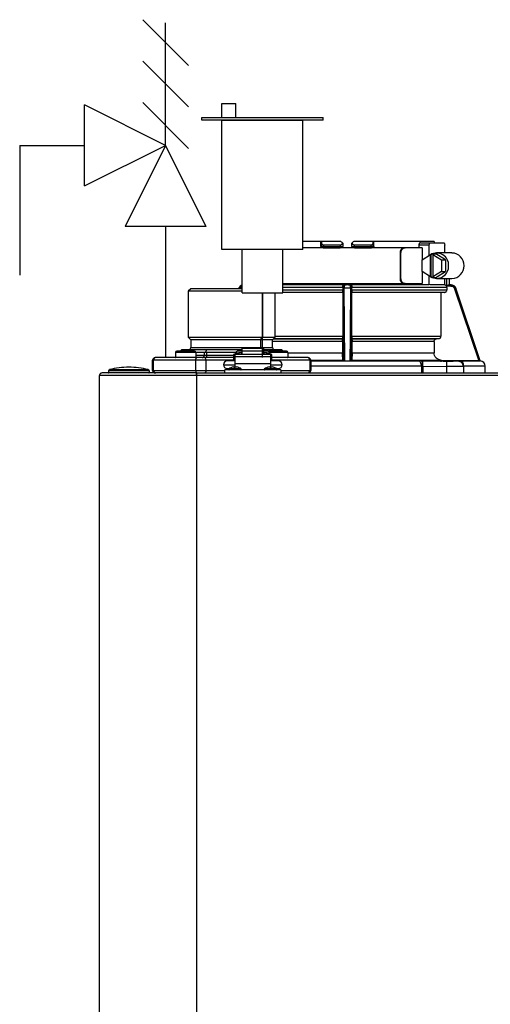
# Model space of a CAD drawing. Units: inches. Extents: x 0.2 to 15.9, y 1.3 to 9.4.
# Drawn here: x 5.2 to 5.8, y 6.2 to 7.4 of the extents above; entities that cross this region are included whole.
import ezdxf

# ---------------------------------------------------------------- set-up
doc = ezdxf.new("R2010")
doc.units = ezdxf.units.IN
doc.header["$MEASUREMENT"] = 0
doc.layers.add('GAS', color=7, linetype='Continuous')

msp = doc.modelspace()

# ---------------------------------------------------------------- linework, layer by layer
for p, q in [((5.244, 7.2259), (5.244, 7.3284)), ((5.3465, 7.2772), (5.244, 7.3284)), ((5.244, 7.2259), (5.3465, 7.2772)), ((5.3465, 7.2772), (5.2952, 7.1746)), ((5.3978, 7.1746), (5.3465, 7.2772)), ((5.3978, 7.1746), (5.2952, 7.1746)), ((5.5203, 7.1453), (5.4178, 7.1453))]:
    msp.add_line(p, q)
at = {"color": 7, "linetype": 'Continuous', "lineweight": 25}
for p, q in [((5.543, 7.1556), (5.5203, 7.1556)), ((5.5408, 7.1475), (5.5203, 7.1475)), ((5.5469, 7.1475), (5.5408, 7.1475)), ((5.543, 7.1492), (5.543, 7.1556)), ((5.5441, 7.1556), (5.543, 7.1556)), ((5.5441, 7.1544), (5.5441, 7.1556)), ((5.5684, 7.1556), (5.5441, 7.1556)), ((5.5441, 7.1492), (5.5441, 7.1544)), ((5.5441, 7.1492), (5.5466, 7.1492)), ((5.5457, 7.1475), (5.5469, 7.1475)), ((5.5672, 7.1508), (5.5466, 7.1508)), ((5.5466, 7.1492), (5.5466, 7.1508)), ((5.5466, 7.1492), (5.5673, 7.1492)), ((5.5469, 7.1475), (5.5674, 7.1475)), ((5.5674, 7.1475), (5.5673, 7.1477)), ((5.5854, 7.1475), (5.5675, 7.1475)), ((5.5707, 7.1533), (5.5707, 7.1492)), ((5.5707, 7.1524), (5.5707, 7.1533)), ((5.5821, 7.1492), (5.5822, 7.1533)), ((5.6088, 7.1556), (5.5845, 7.1556)), ((5.5855, 7.1477), (5.5855, 7.1475)), ((5.5855, 7.1475), (5.6059, 7.1475)), ((5.6063, 7.1508), (5.5856, 7.1508)), ((5.5856, 7.1492), (5.6063, 7.1492)), ((5.6059, 7.1475), (5.6071, 7.1475)), ((5.6063, 7.1508), (5.6063, 7.1492)), ((5.6063, 7.1492), (5.6088, 7.1492)), ((5.6482, 7.1475), (5.6071, 7.1475)), ((5.6088, 7.1556), (5.6088, 7.1544)), ((5.6099, 7.1556), (5.6088, 7.1556)), ((5.6088, 7.1544), (5.6088, 7.1492)), ((5.6099, 7.1492), (5.6099, 7.1556)), ((5.6861, 7.1556), (5.6099, 7.1556)), ((5.6494, 7.1475), (5.6482, 7.1475)), ((5.671, 7.1475), (5.6494, 7.1475)), ((5.6669, 7.1508), (5.6669, 7.1475)), ((5.6801, 7.1508), (5.6669, 7.1508)), ((5.6688, 7.154), (5.6811, 7.154)), ((5.671, 7.1475), (5.671, 7.1324)), ((5.6801, 7.138), (5.6801, 7.1508)), ((5.6811, 7.154), (5.6986, 7.154)), ((5.6996, 7.1411), (5.6996, 7.1508)), ((5.6431, 7.1411), (5.6431, 7.1087)), ((5.6443, 7.1411), (5.6431, 7.1411)), ((5.6443, 7.1087), (5.6443, 7.1411)), ((5.6709, 7.1324), (5.6816, 7.1389)), ((5.6709, 7.1174), (5.6709, 7.1324)), ((5.6816, 7.1109), (5.6816, 7.1389)), ((5.6826, 7.1389), (5.6816, 7.1389)), ((5.6826, 7.1389), (5.6841, 7.1398)), ((5.6826, 7.1109), (5.6826, 7.1389)), ((5.6841, 7.1398), (5.6857, 7.1389)), ((5.6841, 7.1398), (5.6883, 7.1398)), ((5.6846, 7.1389), (5.6846, 7.1109)), ((5.6846, 7.1389), (5.6954, 7.1324)), ((5.6857, 7.1389), (5.6846, 7.1389)), ((5.7005, 7.1324), (5.6883, 7.1398)), ((5.7088, 7.1411), (5.6893, 7.1411)), ((5.6954, 7.1324), (5.6954, 7.1174)), ((5.6954, 7.1324), (5.7005, 7.1324)), ((5.7005, 7.1324), (5.7005, 7.1174)), ((5.6431, 7.1087), (5.6443, 7.1087)), ((5.6816, 7.1109), (5.6709, 7.1174)), ((5.671, 7.1174), (5.671, 7.1023)), ((5.6801, 7.1006), (5.6801, 7.1118)), ((5.6826, 7.1109), (5.6816, 7.1109)), ((5.6841, 7.11), (5.6826, 7.1109)), ((5.6857, 7.1109), (5.6841, 7.11)), ((5.6841, 7.11), (5.6883, 7.11)), ((5.6954, 7.1174), (5.6846, 7.1109)), ((5.6857, 7.1109), (5.6846, 7.1109)), ((5.6883, 7.11), (5.7005, 7.1174)), ((5.6893, 7.1087), (5.7088, 7.1087)), ((5.6954, 7.1174), (5.7005, 7.1174)), ((5.6996, 7.1006), (5.6996, 7.1087)), ((5.7057, 7.1007), (5.7057, 7.1087)), ((5.3784, 7.0958), (5.3751, 7.0926)), ((5.4434, 7.0958), (5.3784, 7.0958)), ((5.4392, 7.0963), (5.439, 7.0958)), ((5.4392, 7.0963), (5.4392, 7.0963)), ((5.4947, 7.1023), (5.5408, 7.1023)), ((5.5724, 7.1007), (5.4947, 7.1007)), ((5.5708, 7.0974), (5.4947, 7.0974)), ((5.5408, 7.1023), (5.6482, 7.1023)), ((5.5709, 7.099), (5.5708, 7.099)), ((5.5708, 7.0974), (5.5708, 7.0943)), ((5.571, 7.0957), (5.5715, 7.0043)), ((5.5725, 7.1007), (5.5724, 7.1007)), ((5.5804, 7.1007), (5.5725, 7.1007)), ((5.5731, 7.0043), (5.5725, 7.0963)), ((5.5803, 7.0963), (5.5725, 7.0963)), ((5.5805, 7.1007), (5.5804, 7.1007)), ((5.6794, 7.1007), (5.5805, 7.1007)), ((5.5814, 7.0043), (5.5819, 7.0957)), ((5.5821, 7.099), (5.582, 7.099)), ((5.5821, 7.0943), (5.5821, 7.0974)), ((5.7024, 7.0974), (5.5821, 7.0974)), ((5.5821, 7.0943), (5.7024, 7.0943)), ((5.6482, 7.1023), (5.6494, 7.1023)), ((5.6494, 7.1023), (5.671, 7.1023)), ((5.6669, 7.1023), (5.6669, 7.1007)), ((5.6987, 7.1007), (5.6809, 7.1007)), ((5.7008, 7.1002), (5.7025, 7.1002)), ((5.7075, 7.099), (5.702, 7.099)), ((5.7024, 7.0974), (5.7024, 7.0943)), ((5.7075, 7.1007), (5.705, 7.1007)), ((5.7121, 7.0957), (5.7428, 7.0043)), ((5.7137, 7.0963), (5.7136, 7.0963)), ((5.7445, 7.0043), (5.7136, 7.0963)), ((5.7445, 7.0043), (5.7137, 7.0963)), ((5.3751, 7.0926), (5.3751, 7.0344)), ((5.4434, 7.0926), (5.3751, 7.0926)), ((5.469, 7.0906), (5.469, 7.0344)), ((5.485, 7.0344), (5.485, 7.0906)), ((5.5707, 7.0911), (5.4947, 7.0911)), ((5.5707, 7.091), (5.4947, 7.091)), ((5.5707, 7.0911), (5.5707, 7.091)), ((5.5707, 7.091), (5.5707, 7.0357)), ((5.5822, 7.091), (5.5821, 7.0911)), ((5.6992, 7.0911), (5.5821, 7.0911)), ((5.5822, 7.0357), (5.5822, 7.091)), ((5.6949, 7.091), (5.5822, 7.091)), ((5.6992, 7.0911), (5.6949, 7.091)), ((5.6949, 7.091), (5.6949, 7.0357)), ((5.3751, 7.0344), (5.3784, 7.0312)), ((5.3751, 7.0344), (5.469, 7.0344)), ((5.3784, 7.0312), (5.3784, 7.0215)), ((5.4667, 7.0312), (5.3784, 7.0312)), ((5.4667, 7.0312), (5.469, 7.0344)), ((5.4667, 7.0312), (5.4667, 7.0215)), ((5.4818, 7.0312), (5.4667, 7.0312)), ((5.469, 7.0344), (5.485, 7.0344)), ((5.4818, 7.0312), (5.485, 7.0344)), ((5.4818, 7.0215), (5.4818, 7.0312)), ((5.4829, 7.0323), (5.5706, 7.0323)), ((5.5706, 7.0325), (5.4832, 7.0325)), ((5.5822, 7.0357), (5.6949, 7.0357)), ((5.692, 7.0325), (5.5823, 7.0325)), ((5.5823, 7.0323), (5.6891, 7.0323)), ((5.692, 7.0325), (5.6891, 7.0323)), ((5.4706, 7.02), (5.4431, 7.02)), ((5.4431, 7.02), (5.4431, 7.0167)), ((5.4706, 7.0167), (5.4706, 7.02)), ((5.5705, 7.0291), (5.5705, 7.0148)), ((5.5824, 7.0148), (5.5824, 7.0291)), ((5.6862, 7.0291), (5.5824, 7.0291)), ((5.6862, 7.0291), (5.6862, 7.0148)), ((5.3343, 7.0085), (5.3333, 7.0085)), ((5.3333, 7.0085), (5.3333, 7.0085)), ((5.3859, 7.0085), (5.3343, 7.0085)), ((5.359, 7.015), (5.359, 7.0092)), ((5.3848, 7.015), (5.359, 7.015)), ((5.359, 7.0092), (5.3848, 7.0092)), ((5.359, 7.0092), (5.359, 7.0092)), ((5.3832, 7.0166), (5.3606, 7.0166)), ((5.3666, 7.0182), (5.3648, 7.0166)), ((5.3825, 7.0182), (5.3666, 7.0182)), ((5.3984, 7.0182), (5.3825, 7.0182)), ((5.3832, 7.0166), (5.3832, 7.0166)), ((5.3956, 7.015), (5.3848, 7.015)), ((5.3848, 7.015), (5.3848, 7.015)), ((5.3848, 7.015), (5.3848, 7.0092)), ((5.3963, 7.0085), (5.3859, 7.0085)), ((5.3956, 7.0118), (5.3956, 7.015)), ((5.3956, 7.0118), (5.3984, 7.0118)), ((5.4326, 7.0085), (5.3963, 7.0085)), ((5.3984, 7.0182), (5.3968, 7.0154)), ((5.4301, 7.0182), (5.3984, 7.0182)), ((5.4353, 7.015), (5.3984, 7.015)), ((5.3984, 7.015), (5.3984, 7.0118)), ((5.4431, 7.0182), (5.4301, 7.0182)), ((5.4342, 7.0124), (5.4326, 7.0124)), ((5.4326, 7.0124), (5.4326, 7.0043)), ((5.4795, 7.0124), (5.4342, 7.0124)), ((5.4342, 7.0124), (5.4342, 7.0096)), ((5.4342, 7.0124), (5.4342, 7.0124)), ((5.4795, 7.0096), (5.4342, 7.0096)), ((5.4342, 7.0096), (5.4342, 7.0013)), ((5.4386, 7.0143), (5.4347, 7.0143)), ((5.4347, 7.0143), (5.4347, 7.0124)), ((5.4431, 7.0167), (5.4386, 7.0167)), ((5.4386, 7.0124), (5.4386, 7.0143)), ((5.4386, 7.0131), (5.439, 7.0131)), ((5.4429, 7.0148), (5.439, 7.0148)), ((5.439, 7.0148), (5.439, 7.0124)), ((5.4429, 7.0124), (5.4429, 7.0148)), ((5.4429, 7.0131), (5.4431, 7.0131)), ((5.4706, 7.0167), (5.4431, 7.0167)), ((5.4431, 7.0167), (5.4431, 7.0124)), ((5.4777, 7.0182), (5.4706, 7.0182)), ((5.4706, 7.0124), (5.4706, 7.0167)), ((5.4751, 7.0167), (5.4706, 7.0167)), ((5.4707, 7.0131), (5.4706, 7.0131)), ((5.4746, 7.0148), (5.4707, 7.0148)), ((5.4707, 7.0148), (5.4707, 7.0124)), ((5.4746, 7.0124), (5.4746, 7.0148)), ((5.4751, 7.0131), (5.4746, 7.0131)), ((5.479, 7.0143), (5.4751, 7.0143)), ((5.4751, 7.0143), (5.4751, 7.0124)), ((5.4996, 7.0166), (5.477, 7.0166)), ((5.4935, 7.0182), (5.4777, 7.0182)), ((5.479, 7.0124), (5.479, 7.0143)), ((5.4811, 7.0124), (5.4795, 7.0124)), ((5.4795, 7.0096), (5.4795, 7.0124)), ((5.4795, 7.0124), (5.4795, 7.0124)), ((5.4795, 7.0013), (5.4795, 7.0096)), ((5.4811, 7.0043), (5.4811, 7.0124)), ((5.5259, 7.0085), (5.4811, 7.0085)), ((5.4935, 7.0182), (5.4954, 7.0166)), ((5.4996, 7.0166), (5.4996, 7.0166)), ((5.5012, 7.015), (5.5012, 7.015)), ((5.5012, 7.015), (5.5012, 7.0092)), ((5.5269, 7.0085), (5.5259, 7.0085)), ((5.5824, 7.0148), (5.6862, 7.0148)), ((5.3313, 7.0053), (5.3301, 7.0053)), ((5.3301, 6.9924), (5.3301, 7.0053)), ((5.3301, 7.0053), (5.3301, 7.0053)), ((5.3301, 7.0053), (5.3301, 6.9924)), ((5.3845, 7.0053), (5.3313, 7.0053)), ((5.3313, 6.9924), (5.3313, 7.0053)), ((5.3975, 7.0053), (5.3845, 7.0053)), ((5.3845, 7.0053), (5.3845, 6.9924)), ((5.3975, 7.0053), (5.3975, 6.9924)), ((5.4196, 6.9995), (5.4342, 6.9995)), ((5.4342, 7.0043), (5.4245, 7.0043)), ((5.4245, 6.9946), (5.427, 6.9946)), ((5.4321, 6.9967), (5.4342, 6.9967)), ((5.4342, 7.0013), (5.4795, 7.0013)), ((5.4342, 7.0013), (5.4342, 6.9967)), ((5.4342, 6.9942), (5.4342, 6.9967)), ((5.4342, 6.9967), (5.4363, 6.9967)), ((5.4342, 6.9937), (5.4342, 6.9942)), ((5.4342, 6.993), (5.4342, 6.9937)), ((5.4773, 6.9967), (5.4795, 6.9967)), ((5.4892, 7.0043), (5.4795, 7.0043)), ((5.4795, 6.9967), (5.4795, 7.0013)), ((5.4795, 6.9995), (5.494, 6.9995)), ((5.4795, 6.9942), (5.4795, 6.9967)), ((5.4795, 6.9967), (5.4816, 6.9967)), ((5.4795, 6.9937), (5.4795, 6.9942)), ((5.4795, 6.993), (5.4795, 6.9937)), ((5.4867, 6.9946), (5.4892, 6.9946)), ((5.5289, 7.0053), (5.5055, 7.0053)), ((5.5289, 7.0053), (5.5289, 6.9924)), ((5.5301, 7.0053), (5.5289, 7.0053)), ((5.5301, 7.0053), (5.5301, 6.9924)), ((5.5707, 7.0051), (5.5301, 7.0051)), ((5.5301, 7.0043), (5.6668, 7.0043)), ((5.5707, 7.0051), (5.5715, 7.0043)), ((5.5715, 7.0043), (5.5731, 7.0043)), ((5.5731, 7.0043), (5.5798, 7.0043)), ((5.5798, 7.0043), (5.5813, 7.0043)), ((5.5814, 7.0043), (5.5822, 7.0051)), ((5.6957, 7.0051), (5.5822, 7.0051)), ((5.6701, 7.0043), (5.717, 7.0043)), ((5.672, 7.0043), (5.6701, 7.0043)), ((5.6702, 6.9978), (5.6702, 6.9891)), ((5.6702, 6.9978), (5.6713, 6.9978)), ((5.6713, 6.9978), (5.6719, 6.9978)), ((5.6719, 6.9978), (5.6719, 6.9891)), ((5.6719, 6.9978), (5.7022, 6.9975)), ((5.7022, 7.0039), (5.672, 7.0043)), ((5.6957, 7.0051), (5.7428, 7.0043)), ((5.7022, 6.9891), (5.7022, 6.9975)), ((5.717, 7.0043), (5.7168, 7.0043)), ((5.7168, 7.0043), (5.7168, 7.0039)), ((5.7183, 7.0043), (5.7446, 7.0043)), ((5.7232, 6.9975), (5.7228, 6.9995)), ((5.7232, 6.9978), (5.723, 6.9989)), ((5.7232, 6.9975), (5.7232, 6.9978)), ((5.7232, 6.9978), (5.7232, 6.9978)), ((5.7232, 6.9978), (5.7237, 6.9978)), ((5.7232, 6.9975), (5.7232, 6.9891)), ((5.7237, 6.9891), (5.7237, 6.9978)), ((5.751, 6.9978), (5.7237, 6.9978)), ((5.7445, 7.0043), (5.7445, 7.0043)), ((5.7445, 7.0043), (5.7445, 7.0043)), ((5.7446, 7.0043), (5.7445, 7.0043)), ((5.7446, 7.0043), (5.7446, 7.0043)), ((5.751, 6.9891), (5.751, 6.9978)), ((5.751, 6.9978), (5.751, 6.9978)), ((5.2629, 4.7233), (5.2629, 6.9859)), ((5.3857, 6.9859), (5.2629, 6.9859)), ((5.3857, 6.9891), (5.2661, 6.9891)), ((5.3259, 6.9917), (5.2742, 6.9917)), ((5.2742, 6.9917), (5.2742, 6.9917)), ((5.2742, 6.9917), (5.2742, 6.9898)), ((5.2742, 6.9898), (5.3259, 6.9898)), ((5.2754, 6.9933), (5.2754, 6.9933)), ((5.2754, 6.9933), (5.3247, 6.9933)), ((5.3259, 6.9917), (5.3259, 6.9898)), ((5.3259, 6.9898), (5.3259, 6.9898)), ((5.3301, 6.9924), (5.3313, 6.9924)), ((5.3301, 6.9924), (5.3301, 6.9924)), ((5.3313, 6.9924), (5.3845, 6.9924)), ((5.3845, 6.9924), (5.3975, 6.9924)), ((5.3857, 6.9891), (6.5624, 6.9891)), ((5.3857, 6.9891), (5.3857, 6.9859)), ((5.3857, 6.9873), (5.3857, 6.9891)), ((5.3857, 6.9859), (5.3857, 6.9873)), ((5.3857, 6.9859), (5.3857, 4.7233)), ((6.5624, 6.9859), (5.3857, 6.9859)), ((5.4213, 6.9891), (5.4213, 6.993)), ((5.4924, 6.993), (5.4213, 6.993)), ((5.4924, 6.993), (5.4924, 6.9891)), ((5.5055, 6.9924), (5.5289, 6.9924)), ((5.5289, 6.9924), (5.5301, 6.9924))]:
    msp.add_line(p, q, dxfattribs=at)
at = {"color": 8, "linetype": 'Continuous', "lineweight": 25}
for p, q in [((5.7025, 7.1002), (5.7025, 7.1087)), ((5.7057, 7.1007), (5.7057, 7.1087)), ((5.4947, 7.0943), (5.5708, 7.0943)), ((5.485, 7.0357), (5.5707, 7.0357)), ((5.3784, 7.0215), (5.4667, 7.0215)), ((5.4667, 7.0215), (5.4818, 7.0215)), ((5.5705, 7.0291), (5.4818, 7.0291)), ((5.3848, 7.0118), (5.3956, 7.0118)), ((5.3984, 7.0118), (5.4326, 7.0118)), ((5.5012, 7.015), (5.4784, 7.015)), ((5.4811, 7.0092), (5.5012, 7.0092)), ((5.5012, 7.0148), (5.5705, 7.0148)), ((5.4326, 7.0053), (5.3975, 7.0053)), ((5.4342, 6.9942), (5.4264, 6.9942)), ((5.442, 6.9942), (5.4342, 6.9942)), ((5.4795, 6.9942), (5.4716, 6.9942)), ((5.4873, 6.9942), (5.4795, 6.9942)), ((5.5055, 7.0053), (5.4811, 7.0053)), ((5.6702, 6.9978), (5.5301, 6.9978)), ((5.3975, 6.9924), (5.4213, 6.9924)), ((5.4924, 6.9924), (5.5055, 6.9924))]:
    msp.add_line(p, q, dxfattribs=at)
at = {"color": 7, "linetype": 'Continuous', "lineweight": 25, "flags": 128}
for points in [[(5.5672, 7.1508), (5.5673, 7.1499), (5.5673, 7.1492)], [(5.5822, 7.1533), (5.5822, 7.1528), (5.5822, 7.1524)], [(5.5856, 7.1492), (5.5856, 7.1501), (5.5856, 7.1508)], [(5.6801, 7.1508), (5.6801, 7.1514), (5.6802, 7.152), (5.6803, 7.1526), (5.6804, 7.1531), (5.6805, 7.1535), (5.6807, 7.1538), (5.6809, 7.1539), (5.6811, 7.154)], [(5.6986, 7.154), (5.6988, 7.1539), (5.699, 7.1538), (5.6991, 7.1535), (5.6993, 7.1531), (5.6994, 7.1526), (5.6995, 7.152), (5.6996, 7.1514), (5.6996, 7.1508)], [(5.5803, 7.0963), (5.5803, 7.0884), (5.5801, 7.0503), (5.5799, 7.0273), (5.5798, 7.0121), (5.5798, 7.0043)], [(5.5706, 7.0325), (5.5706, 7.0324), (5.5706, 7.0323)], [(5.5823, 7.0323), (5.5823, 7.0324), (5.5823, 7.0325)], [(5.3845, 7.0053), (5.3846, 7.0059), (5.3847, 7.0065), (5.3848, 7.0071), (5.385, 7.0076), (5.3852, 7.008), (5.3854, 7.0083), (5.3857, 7.0085), (5.3859, 7.0085)], [(5.3975, 7.0053), (5.3975, 7.0059), (5.3974, 7.0065), (5.3973, 7.0071), (5.3971, 7.0076), (5.397, 7.008), (5.3967, 7.0083), (5.3965, 7.0085), (5.3963, 7.0085)], [(5.3984, 7.0118), (5.3984, 7.0111), (5.3984, 7.0105), (5.3984, 7.01), (5.3984, 7.0095), (5.3984, 7.0091), (5.3984, 7.0088), (5.3984, 7.0086), (5.3984, 7.0085)], [(5.4764, 7.0165), (5.4766, 7.0166), (5.477, 7.0166)], [(5.6702, 6.9978), (5.6701, 6.9991), (5.6699, 7.0003), (5.6696, 7.0014), (5.6692, 7.0024), (5.6687, 7.0032), (5.6681, 7.0038), (5.6675, 7.0041), (5.6668, 7.0043)], [(5.3845, 6.9924), (5.3846, 6.9917), (5.3847, 6.9911), (5.3848, 6.9906), (5.385, 6.9901), (5.3852, 6.9897), (5.3854, 6.9894), (5.3857, 6.9892), (5.3859, 6.9891)], [(5.3975, 6.9924), (5.3975, 6.9917), (5.3974, 6.9911), (5.3973, 6.9906), (5.3971, 6.9901), (5.397, 6.9897), (5.3967, 6.9894), (5.3965, 6.9892), (5.3963, 6.9891)]]:
    msp.add_lwpolyline(points, dxfattribs=at)
at = {"color": 7, "linetype": 'Continuous', "lineweight": 25}
for centre, radius, start, end in [((5.5457, 7.1492), 0.00162, 180, 270), ((5.5485, 7.1488), 0.00199, 169.002, 218.3413), ((5.6044, 7.1488), 0.00199, 321.6602, 10.9964), ((5.6071, 7.1492), 0.00162, 270, 359.9999), ((5.6893, 7.1256), 0.0153, 357.3692, 119.9542), ((5.7084, 7.1253), 0.0157, 358.4283, 88.5224), ((5.6893, 7.1242), 0.0153, 240.0458, 2.6308), ((5.7084, 7.1245), 0.0157, 271.4777, 1.5715), ((5.4453, 7.0942), 0.00647, 106.7932, 161.4582), ((5.7076, 7.0942), 0.00647, 18.5418, 90), ((5.3751, 7.0215), 0.00323, 270, 0), ((5.485, 7.0215), 0.00323, 180, 270), ((5.3333, 7.0053), 0.00323, 90.0017, 180), ((5.3333, 7.0053), 0.00323, 90.0025, 179.9983), ((5.3344, 7.0054), 0.00312, 92.2836, 182.1123), ((5.3606, 7.015), 0.00162, 90, 180), ((5.3596, 7.0092), 0.000647, 180, 270), ((5.3832, 7.015), 0.00162, 0, 90), ((5.3842, 7.0092), 0.000647, 270, 0), ((5.3925, 7.0116), 0.00304, 274.4042, 3.8161), ((5.4385, 7.0128), 0.00388, 88.8428, 156.6249), ((5.4752, 7.0129), 0.00383, 22.9173, 91.6142), ((5.4996, 7.015), 0.00162, 0, 90), ((5.5006, 7.0092), 0.000647, 270, 0), ((5.5258, 7.0054), 0.00312, 357.8928, 87.7214), ((5.5269, 7.0053), 0.00323, 0.0017, 89.9975), ((5.3, 6.8912), 0.1051, 90, 103.5548), ((5.3, 6.8912), 0.1051, 76.4452, 90), ((5.4245, 6.9995), 0.00485, 90, 180), ((5.4245, 6.9995), 0.00485, 180, 270), ((5.4268, 6.9937), 0.000647, 128.358, 270), ((5.4342, 6.9843), 0.0126, 99.653, 128.358), ((5.4342, 6.9843), 0.0126, 51.642, 80.347), ((5.4416, 6.9937), 0.000647, 270, 51.642), ((5.472, 6.9937), 0.000647, 128.358, 270), ((5.4795, 6.9843), 0.0126, 99.653, 128.358), ((5.4795, 6.9843), 0.0126, 51.642, 80.347), ((5.4869, 6.9937), 0.000647, 270, 51.642), ((5.4892, 6.9995), 0.00485, 0, 90), ((5.4892, 6.9995), 0.00485, 270, 0), ((5.7177, 6.9983), 0.00604, 355.6686, 83.726), ((5.7445, 6.9978), 0.00647, 0, 89.0878), ((5.2661, 6.9859), 0.00323, 90, 180), ((5.2661, 6.9859), 0.00323, 154.5853, 180), ((5.2661, 6.9859), 0.00323, 90, 154.5853), ((5.2758, 6.9917), 0.00162, 103.5548, 180), ((5.2748, 6.9898), 0.000647, 180, 270), ((5.3243, 6.9917), 0.00162, 0, 76.4452), ((5.3253, 6.9898), 0.000647, 270, 0), ((5.3333, 6.9924), 0.00323, 180, 270), ((5.3333, 6.9924), 0.00323, 180.0017, 269.9992), ((5.3344, 6.9923), 0.00312, 177.8876, 267.7182), ((5.5258, 6.9923), 0.00312, 272.2768, 2.1073), ((5.5269, 6.9924), 0.00323, 270.0008, 359.9983)]:
    msp.add_arc(centre, radius, start, end, dxfattribs=at)
at = {"color": 8, "linetype": 'Continuous', "lineweight": 25}
msp.add_arc((5.471, 7.0214), 0.00433, 179.73, 199.1037, dxfattribs=at)
at = {"color": 7, "linetype": 'Continuous', "lineweight": 25}
for points, knots in [([(5.5441, 7.1492), (5.5441, 7.1492), (5.5441, 7.1492), (5.5438, 7.1492), (5.5435, 7.1492), (5.5431, 7.1492), (5.543, 7.1492)], [0, 0, 0, 0, 0.250001, 0.499999, 0.750001, 1, 1, 1, 1]), ([(5.5466, 7.1508), (5.5464, 7.1508), (5.5461, 7.1508), (5.5457, 7.151), (5.5453, 7.1512), (5.5447, 7.1518), (5.5442, 7.1528), (5.5441, 7.1538), (5.5441, 7.1544)], [0, 0, 0, 0, 0.0797561, 0.1633348, 0.2606365, 0.3698767, 0.6426553, 1, 1, 1, 1]), ([(5.5703, 7.1537), (5.5701, 7.1532), (5.5698, 7.1524), (5.569, 7.1515), (5.5683, 7.151), (5.5677, 7.1508), (5.5674, 7.1508), (5.5672, 7.1508)], [0, 0, 0, 0, 0.345895, 0.616906, 0.821174, 0.912512, 1, 1, 1, 1]), ([(5.5673, 7.1477), (5.5674, 7.1477), (5.5677, 7.1478), (5.5681, 7.1479), (5.5685, 7.1481), (5.569, 7.1483), (5.5695, 7.1485), (5.5699, 7.1487), (5.5703, 7.149), (5.5704, 7.1491), (5.5705, 7.1492)], [0, 0, 0, 0, 0.099317, 0.209144, 0.328747, 0.456644, 0.590566, 0.727756, 0.865195, 1, 1, 1, 1]), ([(5.5703, 7.1537), (5.5699, 7.154), (5.5693, 7.1547), (5.5686, 7.1553), (5.5684, 7.1556)], [0, 0, 0, 0, 0.560004, 1, 1, 1, 1]), ([(5.5707, 7.1533), (5.5706, 7.1533), (5.5706, 7.1534), (5.5704, 7.1536), (5.5703, 7.1537)], [0, 0, 0, 0, 0.481724, 1, 1, 1, 1]), ([(5.5705, 7.1492), (5.5705, 7.1492), (5.5707, 7.1492), (5.5707, 7.1492), (5.5707, 7.1492)], [0, 0, 0, 0, 0.143452, 1, 1, 1, 1]), ([(5.5708, 7.1475), (5.5708, 7.1476), (5.5708, 7.1482), (5.5707, 7.1487), (5.5707, 7.1492)], [0, 0, 0, 0, 0.075264, 1, 1, 1, 1]), ([(5.5821, 7.1492), (5.5821, 7.1492), (5.5822, 7.1492), (5.5824, 7.1492), (5.5824, 7.1492)], [0, 0, 0, 0, 0.856356, 1, 1, 1, 1]), ([(5.5821, 7.1492), (5.5821, 7.1487), (5.5821, 7.1482), (5.5821, 7.1476), (5.5821, 7.1475)], [0, 0, 0, 0, 0.9248559, 1, 1, 1, 1]), ([(5.5826, 7.1537), (5.5825, 7.1536), (5.5823, 7.1534), (5.5822, 7.1533), (5.5822, 7.1533)], [0, 0, 0, 0, 0.518275, 1, 1, 1, 1]), ([(5.5824, 7.1492), (5.5825, 7.1491), (5.5826, 7.149), (5.583, 7.1487), (5.5834, 7.1485), (5.5839, 7.1483), (5.5843, 7.1481), (5.5848, 7.1479), (5.5852, 7.1478), (5.5854, 7.1477), (5.5855, 7.1477)], [0, 0, 0, 0, 0.134794, 0.272242, 0.409426, 0.543355, 0.671245, 0.79086, 0.90068, 1, 1, 1, 1]), ([(5.5845, 7.1556), (5.5842, 7.1553), (5.5835, 7.1546), (5.5829, 7.154), (5.5826, 7.1537)], [0, 0, 0, 0, 0.560002, 1, 1, 1, 1]), ([(5.5856, 7.1508), (5.5855, 7.1508), (5.5852, 7.1508), (5.5846, 7.151), (5.5838, 7.1515), (5.5831, 7.1524), (5.5827, 7.1532), (5.5826, 7.1537)], [0, 0, 0, 0, 0.087476, 0.178822, 0.383126, 0.654114, 1, 1, 1, 1]), ([(5.6088, 7.1544), (5.6087, 7.1538), (5.6087, 7.1528), (5.6081, 7.1518), (5.6076, 7.1512), (5.6072, 7.151), (5.6068, 7.1508), (5.6065, 7.1508), (5.6063, 7.1508)], [0, 0, 0, 0, 0.3573264, 0.6300744, 0.7392834, 0.8366017, 0.9202054, 1, 1, 1, 1]), ([(5.6099, 7.1492), (5.6097, 7.1492), (5.6094, 7.1492), (5.6091, 7.1492), (5.6088, 7.1492), (5.6088, 7.1492), (5.6088, 7.1492)], [0, 0, 0, 0, 0.249133, 0.500323, 0.752147, 1, 1, 1, 1]), ([(5.6482, 7.1475), (5.6476, 7.1474), (5.6466, 7.1473), (5.6454, 7.1465), (5.6445, 7.1455), (5.6437, 7.1443), (5.6432, 7.1427), (5.6431, 7.1416), (5.6431, 7.1411)], [0, 0, 0, 0, 0.242985, 0.3700629, 0.500511, 0.6912654, 0.8309894, 1, 1, 1, 1]), ([(5.6443, 7.1411), (5.6444, 7.1416), (5.6444, 7.1427), (5.6449, 7.1443), (5.6457, 7.1456), (5.6466, 7.1465), (5.6478, 7.1473), (5.6488, 7.1474), (5.6494, 7.1475)], [0, 0, 0, 0, 0.169461, 0.309561, 0.500852, 0.630888, 0.757601, 1, 1, 1, 1]), ([(5.6688, 7.154), (5.6686, 7.154), (5.6684, 7.154), (5.6682, 7.1538), (5.6681, 7.1538), (5.6678, 7.1536), (5.6675, 7.1532), (5.6672, 7.1525), (5.667, 7.1518), (5.6669, 7.1512), (5.6669, 7.1508)], [0, 0, 0, 0, 0.1834965, 0.2347043, 0.2501042, 0.2587072, 0.5119379, 0.6416748, 0.7662595, 1, 1, 1, 1]), ([(5.6861, 7.1556), (5.6861, 7.1552), (5.6861, 7.1546), (5.6862, 7.1541), (5.6862, 7.154)], [0, 0, 0, 0, 0.801575, 1, 1, 1, 1]), ([(5.6431, 7.1087), (5.6431, 7.1082), (5.6432, 7.1071), (5.6437, 7.1055), (5.6445, 7.1043), (5.6454, 7.1033), (5.6466, 7.1025), (5.6476, 7.1024), (5.6482, 7.1023)], [0, 0, 0, 0, 0.16945, 0.309547, 0.500847, 0.630881, 0.757597, 1, 1, 1, 1]), ([(5.6494, 7.1023), (5.6488, 7.1024), (5.6478, 7.1025), (5.6466, 7.1033), (5.6457, 7.1043), (5.6449, 7.1055), (5.6444, 7.1071), (5.6444, 7.1082), (5.6443, 7.1087)], [0, 0, 0, 0, 0.2429749, 0.3700434, 0.500489, 0.6912486, 0.8309782, 1, 1, 1, 1]), ([(5.4392, 7.0963), (5.4395, 7.0968), (5.44, 7.0981), (5.4414, 7.0994), (5.4427, 7.1001), (5.4433, 7.1003), (5.4434, 7.1004)], [0, 0, 0, 0, 0.2347432, 0.4990675, 0.7138953, 0.7578094, 0.7578094, 0.7578094, 0.7578094]), ([(5.4407, 7.0957), (5.4409, 7.0962), (5.4414, 7.0971), (5.4424, 7.0981), (5.4431, 7.0985), (5.4434, 7.0987)], [0, 0, 0, 0, 0.250001, 0.5000007, 0.6773845, 0.6773845, 0.6773845, 0.6773845]), ([(5.5707, 7.0911), (5.5707, 7.0911), (5.5708, 7.0911), (5.5708, 7.0914), (5.5708, 7.092), (5.5708, 7.0931), (5.5708, 7.0939), (5.5708, 7.0943)], [0, 0, 0, 0, 0.149805, 0.283366, 0.500888, 0.756179, 1, 1, 1, 1]), ([(5.5724, 7.1007), (5.5721, 7.1006), (5.5717, 7.1006), (5.5712, 7.1002), (5.5709, 7.0997), (5.5708, 7.0993), (5.5708, 7.099)], [0, 0, 0, 0, 0.313495, 0.570126, 0.802382, 1, 1, 1, 1]), ([(5.5708, 7.0974), (5.5708, 7.0977), (5.5708, 7.0983), (5.5708, 7.0988), (5.5708, 7.099)], [0, 0, 0, 0, 0.494962, 1, 1, 1, 1]), ([(5.5709, 7.099), (5.5709, 7.0993), (5.571, 7.0997), (5.5713, 7.1002), (5.5719, 7.1006), (5.5723, 7.1006), (5.5725, 7.1007)], [0, 0, 0, 0, 0.249995, 0.499998, 0.749998, 1, 1, 1, 1]), ([(5.5709, 7.099), (5.5709, 7.099), (5.5709, 7.0989), (5.5709, 7.0982), (5.571, 7.0971), (5.571, 7.0962), (5.571, 7.0957)], [0, 0, 0, 0, 0.249996, 0.499993, 0.749996, 1, 1, 1, 1]), ([(5.5725, 7.0963), (5.5723, 7.0962), (5.5719, 7.0962), (5.5714, 7.0961), (5.571, 7.0959), (5.571, 7.0958), (5.571, 7.0957)], [0, 0, 0, 0, 0.249996, 0.499997, 0.750002, 1, 1, 1, 1]), ([(5.572, 7.1023), (5.572, 7.1022), (5.5721, 7.102), (5.5725, 7.1015), (5.5731, 7.1011), (5.5739, 7.1007), (5.5745, 7.1007), (5.5748, 7.1007)], [0, 0, 0, 0, 0.045339, 0.257272, 0.513802, 0.7233, 1, 1, 1, 1]), ([(5.5725, 7.1007), (5.5725, 7.1006), (5.5725, 7.1004), (5.5725, 7.0994), (5.5725, 7.0981), (5.5725, 7.0969), (5.5725, 7.0963)], [0, 0, 0, 0, 0.283782, 0.500927, 0.758449, 1, 1, 1, 1]), ([(5.5781, 7.1007), (5.5784, 7.1007), (5.579, 7.1007), (5.5797, 7.1011), (5.5804, 7.1015), (5.5807, 7.102), (5.5809, 7.1022), (5.5809, 7.1023)], [0, 0, 0, 0, 0.276704, 0.486384, 0.743214, 0.954956, 1, 1, 1, 1]), ([(5.5803, 7.0963), (5.5803, 7.0968), (5.5803, 7.0981), (5.5803, 7.0994), (5.5804, 7.1004), (5.5804, 7.1006), (5.5804, 7.1007)], [0, 0, 0, 0, 0.2347533, 0.4990683, 0.7138902, 1, 1, 1, 1]), ([(5.5803, 7.0963), (5.5805, 7.0962), (5.5809, 7.0962), (5.5815, 7.0961), (5.5818, 7.0959), (5.5819, 7.0958), (5.5819, 7.0957)], [0, 0, 0, 0, 0.250007, 0.499996, 0.750004, 1, 1, 1, 1]), ([(5.5804, 7.1007), (5.5806, 7.1006), (5.581, 7.1006), (5.5815, 7.1002), (5.5819, 7.0997), (5.582, 7.0993), (5.582, 7.099)], [0, 0, 0, 0, 0.250011, 0.500009, 0.750028, 1, 1, 1, 1]), ([(5.5821, 7.099), (5.5821, 7.0993), (5.582, 7.0997), (5.5817, 7.1002), (5.5812, 7.1006), (5.5807, 7.1006), (5.5805, 7.1007)], [0, 0, 0, 0, 0.197151, 0.428809, 0.68521, 1, 1, 1, 1]), ([(5.5819, 7.0957), (5.5819, 7.0962), (5.5819, 7.0971), (5.5819, 7.0982), (5.582, 7.0989), (5.582, 7.099), (5.582, 7.099)], [0, 0, 0, 0, 0.250009, 0.4999998, 0.7499988, 1, 1, 1, 1]), ([(5.5821, 7.099), (5.5821, 7.0988), (5.5821, 7.0983), (5.5821, 7.0977), (5.5821, 7.0974)], [0, 0, 0, 0, 0.505038, 1, 1, 1, 1]), ([(5.5821, 7.0943), (5.5821, 7.0939), (5.5821, 7.0931), (5.5821, 7.092), (5.5821, 7.0914), (5.5821, 7.0911), (5.5821, 7.0911), (5.5821, 7.0911)], [0, 0, 0, 0, 0.24382, 0.49916, 0.716643, 0.850195, 1, 1, 1, 1]), ([(5.6992, 7.1007), (5.6995, 7.1006), (5.7, 7.1006), (5.7006, 7.1003), (5.7008, 7.1002)], [0, 0, 0, 0, 0.500109, 1, 1, 1, 1]), ([(5.6992, 7.0911), (5.6995, 7.0911), (5.6999, 7.0911), (5.7007, 7.0914), (5.7015, 7.092), (5.7022, 7.0931), (5.7023, 7.0939), (5.7024, 7.0943)], [0, 0, 0, 0, 0.149809, 0.283365, 0.50089, 0.75618, 1, 1, 1, 1]), ([(5.7008, 7.1002), (5.7011, 7.1), (5.7015, 7.0997), (5.7018, 7.0993), (5.702, 7.099)], [0, 0, 0, 0, 0.542958, 1, 1, 1, 1]), ([(5.7024, 7.0974), (5.7024, 7.0977), (5.7023, 7.0983), (5.7021, 7.0988), (5.702, 7.099)], [0, 0, 0, 0, 0.494965, 1, 1, 1, 1]), ([(5.7025, 7.1002), (5.7027, 7.1002), (5.7032, 7.1002), (5.7039, 7.1004), (5.7045, 7.1006), (5.7048, 7.1006), (5.705, 7.1007)], [0, 0, 0, 0, 0.249626, 0.508503, 0.763544, 1, 1, 1, 1]), ([(5.7075, 7.1007), (5.7083, 7.1006), (5.7096, 7.1004), (5.7114, 7.0994), (5.7128, 7.0981), (5.7134, 7.0969), (5.7136, 7.0963)], [0, 0, 0, 0, 0.283782, 0.500927, 0.758452, 1, 1, 1, 1]), ([(5.7075, 7.099), (5.7075, 7.0993), (5.7075, 7.0997), (5.7075, 7.1002), (5.7075, 7.1006), (5.7075, 7.1006), (5.7075, 7.1007)], [0, 0, 0, 0, 0.249992, 0.5, 0.749999, 1, 1, 1, 1]), ([(5.7075, 7.099), (5.708, 7.099), (5.709, 7.0989), (5.7104, 7.0982), (5.7115, 7.0971), (5.7119, 7.0962), (5.7121, 7.0957)], [0, 0, 0, 0, 0.250001, 0.499999, 0.749999, 1, 1, 1, 1]), ([(5.7136, 7.0963), (5.7136, 7.0962), (5.7136, 7.0962), (5.7132, 7.0961), (5.7127, 7.0959), (5.7123, 7.0958), (5.7121, 7.0957)], [0, 0, 0, 0, 0.249995, 0.500003, 0.750001, 1, 1, 1, 1]), ([(5.5705, 7.0291), (5.5705, 7.0294), (5.5705, 7.0302), (5.5705, 7.0312), (5.5705, 7.0318), (5.5706, 7.0322), (5.5706, 7.0322), (5.5706, 7.0323)], [0, 0, 0, 0, 0.242392, 0.499198, 0.711496, 0.84631, 1, 1, 1, 1]), ([(5.5706, 7.0325), (5.5706, 7.0326), (5.5706, 7.0326), (5.5706, 7.0329), (5.5706, 7.0335), (5.5707, 7.0345), (5.5707, 7.0353), (5.5707, 7.0357)], [0, 0, 0, 0, 0.145561, 0.277681, 0.500765, 0.755619, 1, 1, 1, 1]), ([(5.5822, 7.0357), (5.5822, 7.0353), (5.5822, 7.0345), (5.5822, 7.0335), (5.5822, 7.0329), (5.5822, 7.0326), (5.5823, 7.0326), (5.5823, 7.0325)], [0, 0, 0, 0, 0.24436, 0.499236, 0.722292, 0.854419, 1, 1, 1, 1]), ([(5.5823, 7.0323), (5.5823, 7.0322), (5.5823, 7.0322), (5.5823, 7.0318), (5.5823, 7.0312), (5.5824, 7.0302), (5.5824, 7.0294), (5.5824, 7.0291)], [0, 0, 0, 0, 0.15367, 0.288476, 0.500802, 0.757608, 1, 1, 1, 1]), ([(5.6862, 7.0291), (5.6862, 7.0294), (5.6863, 7.0302), (5.6869, 7.0312), (5.6877, 7.0318), (5.6884, 7.0322), (5.6889, 7.0322), (5.6891, 7.0323)], [0, 0, 0, 0, 0.242379, 0.499201, 0.711508, 0.846323, 1, 1, 1, 1]), ([(5.692, 7.0325), (5.6922, 7.0326), (5.6926, 7.0326), (5.6934, 7.0329), (5.6942, 7.0335), (5.6948, 7.0345), (5.6949, 7.0353), (5.6949, 7.0357)], [0, 0, 0, 0, 0.145562, 0.277673, 0.500758, 0.755616, 1, 1, 1, 1]), ([(5.3968, 7.0154), (5.3965, 7.0153), (5.3961, 7.0151), (5.3957, 7.015), (5.3956, 7.015)], [0, 0, 0, 0, 0.520648, 1, 1, 1, 1]), ([(5.3984, 7.015), (5.3981, 7.015), (5.3975, 7.0151), (5.397, 7.0153), (5.3968, 7.0154)], [0, 0, 0, 0, 0.479374, 1, 1, 1, 1]), ([(5.5707, 7.0051), (5.5707, 7.0052), (5.5706, 7.0054), (5.5706, 7.0064), (5.5706, 7.0078), (5.5705, 7.0095), (5.5705, 7.0118), (5.5705, 7.0136), (5.5705, 7.0148)], [0, 0, 0, 0, 0.174693, 0.31644, 0.500344, 0.633214, 0.760943, 1, 1, 1, 1]), ([(5.5824, 7.0148), (5.5824, 7.0136), (5.5824, 7.0118), (5.5823, 7.0095), (5.5823, 7.0078), (5.5823, 7.0064), (5.5822, 7.0054), (5.5822, 7.0052), (5.5822, 7.0051)], [0, 0, 0, 0, 0.2390433, 0.3667649, 0.4996356, 0.6835346, 0.8252899, 1, 1, 1, 1]), ([(5.6957, 7.0051), (5.6949, 7.0052), (5.6933, 7.0054), (5.6909, 7.0064), (5.6891, 7.0078), (5.6877, 7.0095), (5.6865, 7.0118), (5.6863, 7.0136), (5.6862, 7.0148)], [0, 0, 0, 0, 0.174641, 0.316373, 0.500339, 0.633205, 0.760933, 1, 1, 1, 1]), ([(5.5715, 7.0043), (5.5715, 7.0043), (5.5716, 7.0043), (5.572, 7.0043), (5.5725, 7.0043), (5.5729, 7.0043), (5.5731, 7.0043)], [0, 0, 0, 0, 0.2665176, 0.5233226, 0.7701837, 1, 1, 1, 1]), ([(5.5798, 7.0043), (5.58, 7.0043), (5.5804, 7.0043), (5.5809, 7.0043), (5.5813, 7.0043), (5.5813, 7.0043), (5.5814, 7.0043)], [0, 0, 0, 0, 0.232216, 0.482104, 0.736558, 1, 1, 1, 1]), ([(5.7445, 7.0043), (5.744, 7.0043), (5.7431, 7.0043), (5.7383, 7.0043), (5.7312, 7.0043), (5.7216, 7.0043), (5.7097, 7.0043), (5.6956, 7.0043), (5.6797, 7.0043), (5.6621, 7.0043), (5.6432, 7.0043), (5.6232, 7.0043), (5.6025, 7.0043), (5.5884, 7.0043), (5.5813, 7.0043)], [0, 0, 0, 0, 0.083333, 0.166667, 0.25, 0.333333, 0.416667, 0.5, 0.583333, 0.666667, 0.75, 0.833333, 0.916667, 1, 1, 1, 1]), ([(5.6701, 7.0043), (5.6695, 7.0043), (5.6683, 7.0043), (5.6673, 7.0043), (5.6668, 7.0043)], [0, 0, 0, 0, 0.561906, 1, 1, 1, 1]), ([(5.6701, 7.0043), (5.6703, 7.0042), (5.6705, 7.004), (5.6708, 7.0032), (5.671, 7.0024), (5.6712, 7.0013), (5.6713, 6.9998), (5.6713, 6.9986), (5.6713, 6.9978)], [0, 0, 0, 0, 0.239704, 0.36854, 0.500046, 0.631546, 0.760367, 1, 1, 1, 1]), ([(5.6719, 6.9978), (5.672, 6.9986), (5.672, 7.0003), (5.672, 7.0024), (5.672, 7.0039), (5.672, 7.0041), (5.672, 7.0043)], [0, 0, 0, 0, 0.250002, 0.500001, 0.750002, 1, 1, 1, 1]), ([(5.6863, 7.0046), (5.6862, 7.0046), (5.6861, 7.0046), (5.6856, 7.0046), (5.6849, 7.0046), (5.684, 7.0046), (5.6829, 7.0047), (5.6814, 7.0047), (5.6797, 7.0047), (5.6782, 7.0047), (5.6773, 7.0047), (5.677, 7.0047), (5.6769, 7.0047), (5.6769, 7.0047)], [0, 0, 0, 0, 0.107855, 0.176145, 0.253863, 0.332379, 0.400274, 0.503792, 0.630285, 0.749756, 0.870853, 0.934488, 1, 1, 1, 1]), ([(5.6769, 7.0047), (5.6769, 7.0047), (5.677, 7.0047), (5.6775, 7.0046), (5.6782, 7.0046), (5.6791, 7.0046), (5.6802, 7.0046), (5.6816, 7.0046), (5.6834, 7.0045), (5.685, 7.0045), (5.6861, 7.0045), (5.6862, 7.0046), (5.6863, 7.0046)], [0, 0, 0, 0, 0.102798, 0.170752, 0.2496, 0.325318, 0.392018, 0.497942, 0.623584, 0.749137, 0.874608, 1, 1, 1, 1]), ([(5.6941, 7.0042), (5.6942, 7.0042), (5.6944, 7.0042), (5.6963, 7.0043), (5.6989, 7.0042), (5.7021, 7.0042), (5.7053, 7.0042), (5.708, 7.0041), (5.7099, 7.0041), (5.7101, 7.004), (5.7102, 7.004)], [0, 0, 0, 0, 0.124222, 0.24847, 0.372738, 0.497573, 0.622785, 0.749068, 0.875253, 1, 1, 1, 1]), ([(5.7102, 7.004), (5.7101, 7.004), (5.7099, 7.004), (5.708, 7.004), (5.7054, 7.004), (5.7022, 7.004), (5.699, 7.0041), (5.6963, 7.0041), (5.6944, 7.0042), (5.6942, 7.0042), (5.6941, 7.0042)], [0, 0, 0, 0, 0.124218, 0.248468, 0.372736, 0.497573, 0.622785, 0.749071, 0.875257, 1, 1, 1, 1]), ([(5.7149, 7.0039), (5.7142, 7.0039), (5.7125, 7.0039), (5.7079, 7.0039), (5.7041, 7.0039), (5.7022, 7.0039)], [0, 0, 0, 0, 0.271223, 0.635611, 1, 1, 1, 1]), ([(5.7022, 6.9975), (5.7022, 6.9983), (5.7022, 7), (5.7022, 7.0021), (5.7022, 7.0036), (5.7022, 7.0038), (5.7022, 7.0039)], [0, 0, 0, 0, 0.249996, 0.5, 0.75, 1, 1, 1, 1]), ([(5.7232, 6.9975), (5.7229, 6.9974), (5.7222, 6.9974), (5.7174, 6.9974), (5.7104, 6.9974), (5.7049, 6.9974), (5.7022, 6.9975)], [0, 0, 0, 0, 0.249817, 0.499829, 0.749925, 1, 1, 1, 1]), ([(5.7183, 7.0043), (5.718, 7.0043), (5.7174, 7.0043), (5.7171, 7.0043), (5.717, 7.0043)], [0, 0, 0, 0, 0.556882, 1, 1, 1, 1]), ([(5.717, 7.0043), (5.7178, 7.0042), (5.719, 7.004), (5.7204, 7.0032), (5.7214, 7.0024), (5.7222, 7.0013), (5.723, 6.9998), (5.7231, 6.9986), (5.7232, 6.9978)], [0, 0, 0, 0, 0.239676, 0.368503, 0.500013, 0.631511, 0.760336, 1, 1, 1, 1]), ([(5.7428, 7.0043), (5.743, 7.0043), (5.7435, 7.0043), (5.744, 7.0043), (5.7444, 7.0043), (5.7445, 7.0043), (5.7445, 7.0043)], [0, 0, 0, 0, 0.267774, 0.522971, 0.770264, 1, 1, 1, 1])]:
    msp.add_open_spline(points, degree=3, knots=knots, dxfattribs=at)
at = {"color": 8, "linetype": 'Continuous', "lineweight": 25}
for points, knots in [([(5.543, 7.1492), (5.543, 7.1487), (5.543, 7.1481), (5.5434, 7.1476), (5.5435, 7.1475)], [0, 0, 0, 0, 0.793181, 1, 1, 1, 1]), ([(5.5673, 7.1492), (5.5675, 7.1492), (5.568, 7.1492), (5.5688, 7.1492), (5.5694, 7.1492), (5.57, 7.1492), (5.5703, 7.1492), (5.5705, 7.1492)], [0, 0, 0, 0, 0.197377, 0.385657, 0.564814, 0.734852, 1, 1, 1, 1]), ([(5.5673, 7.1477), (5.5673, 7.1477), (5.5673, 7.1477), (5.5673, 7.148), (5.5673, 7.1485), (5.5673, 7.1489), (5.5673, 7.1492)], [0, 0, 0, 0, 0.00145, 0.334316, 0.667163, 1, 1, 1, 1]), ([(5.5824, 7.1492), (5.5826, 7.1492), (5.5828, 7.1492), (5.5835, 7.1492), (5.5841, 7.1492), (5.5848, 7.1492), (5.5853, 7.1492), (5.5856, 7.1492)], [0, 0, 0, 0, 0.26509, 0.435139, 0.614311, 0.802605, 1, 1, 1, 1]), ([(5.5856, 7.1492), (5.5856, 7.1489), (5.5856, 7.1485), (5.5856, 7.148), (5.5855, 7.1477), (5.5855, 7.1477), (5.5855, 7.1477)], [0, 0, 0, 0, 0.3328446, 0.665701, 0.9985751, 1, 1, 1, 1]), ([(5.6099, 7.1492), (5.6099, 7.1489), (5.6098, 7.1485), (5.6097, 7.1479), (5.6095, 7.1476), (5.6094, 7.1475)], [0, 0, 0, 0, 0.403716, 0.777877, 1, 1, 1, 1]), ([(5.5715, 7.0043), (5.5645, 7.0043), (5.5505, 7.0043), (5.5368, 7.0043), (5.5301, 7.0043)], [0, 0, 0, 0, 0.503894, 1, 1, 1, 1]), ([(5.7168, 7.0039), (5.7167, 7.0039), (5.7166, 7.0039), (5.7152, 7.0039), (5.7149, 7.0039)], [0, 0, 0, 0, 0.79638, 1, 1, 1, 1]), ([(5.723, 6.9989), (5.7229, 6.9994), (5.7227, 7.0006), (5.7214, 7.0024), (5.7193, 7.0039), (5.7176, 7.0041), (5.7168, 7.0043)], [0, 0, 0, 0, 0.154116, 0.436076, 0.718036, 1, 1, 1, 1]), ([(5.7228, 6.9995), (5.7227, 6.9997), (5.7226, 7.0006), (5.7214, 7.0021), (5.7193, 7.0036), (5.7176, 7.0038), (5.7168, 7.0039)], [0, 0, 0, 0, 0.050309, 0.366875, 0.683437, 1, 1, 1, 1])]:
    msp.add_open_spline(points, degree=3, knots=knots, dxfattribs=at)
at = {"layer": 'GAS'}
for p, q in [((5.3175, 7.4364), (5.3755, 7.3784)), ((5.3465, 7.2772), (5.3465, 7.4326)), ((5.3175, 7.3839), (5.3755, 7.3259)), ((5.3175, 7.3314), (5.3755, 7.2734)), ((5.4178, 7.3302), (5.4353, 7.3302)), ((5.4178, 7.3127), (5.4178, 7.3302)), ((5.4353, 7.3127), (5.4353, 7.3302)), ((5.3922, 7.3093), (5.3922, 7.3127)), ((5.3922, 7.3127), (5.546, 7.3127)), ((5.546, 7.3093), (5.3922, 7.3093)), ((5.4178, 7.2546), (5.4178, 7.3093)), ((5.4178, 7.3093), (5.5203, 7.3093)), ((5.5203, 7.1453), (5.5203, 7.3093)), ((5.546, 7.3093), (5.546, 7.3127)), ((5.1619, 7.2772), (5.1619, 7.1131)), ((5.1619, 7.2772), (5.244, 7.2772)), ((5.4178, 7.1453), (5.4178, 7.2546)), ((5.3465, 7.1746), (5.3465, 7.0092)), ((5.4434, 7.0906), (5.4434, 7.1453)), ((5.4947, 7.0906), (5.4947, 7.1453)), ((5.4434, 7.0906), (5.4947, 7.0906)), ((5.4691, 7.0085), (5.4691, 7.0906))]:
    msp.add_line(p, q, dxfattribs=at)

doc.saveas('drawing.dxf')
